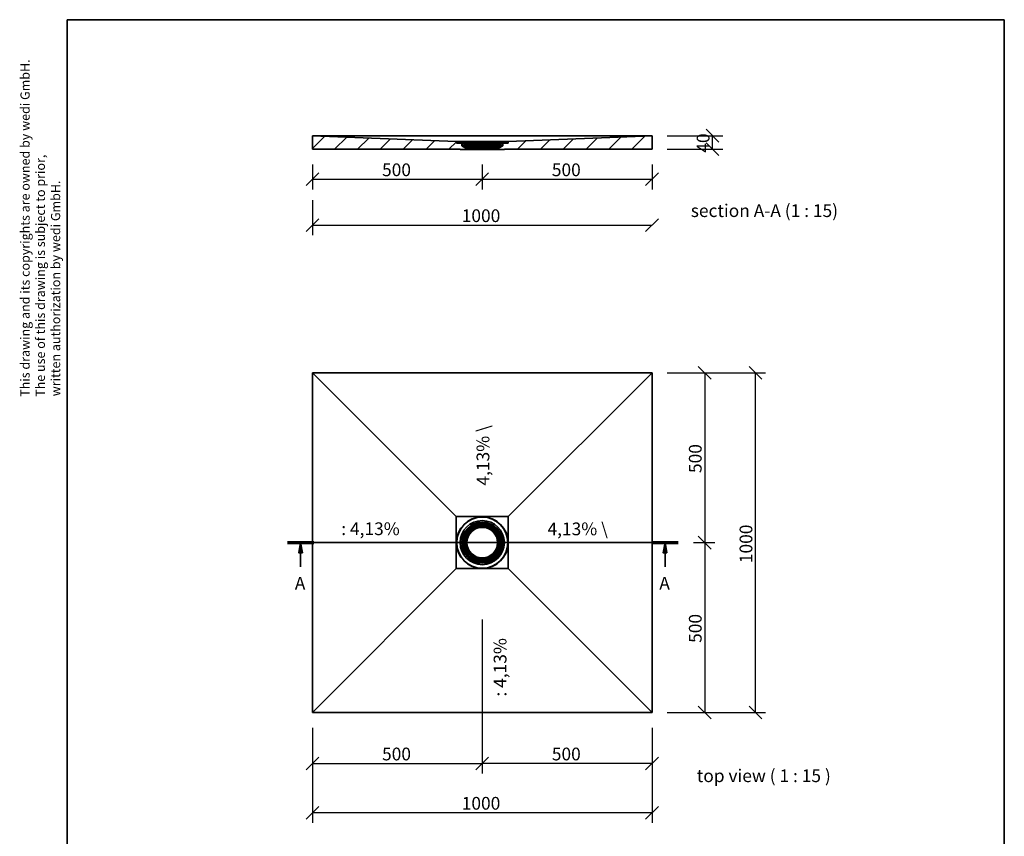
# Model space of a CAD drawing. Units: millimetres. Extents: x 100 to 3000, y 150 to 4305.
# Drawn here: x 100 to 3000, y 1901 to 4305 of the extents above; entities that cross this region are included whole.
import ezdxf

# ---------------------------------------------------------------- set-up
doc = ezdxf.new("R2010")
doc.units = ezdxf.units.MM
doc.header["$LTSCALE"] = 15
for name, color, linetype, lineweight in [('_Sichtbarkanten', 7, 'Continuous', 35), ('Bemaßung (ISO)', 7, 'Continuous', 25), ('Rahmen (ISO)', 7, 'Continuous', 35), ('Schnittlinie (ISO)', 7, 'Continuous', 35), ('Schraffur (ISO)', 7, 'Continuous', 13), ('Symbol (ISO)', 7, 'Continuous', 25), ('Verdeckt (ISO)', 7, 'Continuous', 35)]:
    doc.layers.add(name, color=color, linetype=linetype, lineweight=lineweight)
doc.styles.add('Bezeichnungstext (DIN)', font='verdana.ttf')
doc.styles.add('Notiztext (DIN)', font='verdana.ttf')
doc.styles.add('Textstil65', font='verdana.ttf')
doc.dimstyles.new('Standard (DIN)', dxfattribs={"dimscale": 15, "dimtxt": 2.5, "dimasz": 2.5, "dimexe": 2, "dimexo": 10, "dimgap": 0.5, "dimtad": 1, "dimdec": 1, "dimrnd": 1e-08, "dimtxsty": 'Notiztext (DIN)', "dimblk": 'OBLIQUE', "dimcen": 0.09, "dimclrd": 256, "dimclre": 256, "dimclrt": 256, "dimadec": 0, "dimazin": 2, "dimtfac": 1, "dimtmove": 0, "dimatfit": 3, "dimfxl": 0, "dimtolj": 1, "dimtzin": 0, "dimlwd": -1, "dimlwe": -1, "dimarcsym": 0})
doc.dimstyles.new('Standard (DIN)-02', dxfattribs={"dimscale": 15, "dimtxt": 2.5, "dimasz": 2.5, "dimexe": 2, "dimexo": 3, "dimgap": 0.5, "dimtad": 1, "dimdec": 1, "dimrnd": 1e-08, "dimtxsty": 'Notiztext (DIN)', "dimblk": 'OBLIQUE', "dimcen": 0.09, "dimclrd": 256, "dimclre": 256, "dimclrt": 256, "dimadec": 0, "dimazin": 2, "dimtfac": 1, "dimtmove": 0, "dimatfit": 3, "dimfxl": 0, "dimtolj": 1, "dimtzin": 0, "dimlwd": -1, "dimlwe": -1, "dimarcsym": 0})

# ---------------------------------------------------------------- blocks, each defined once
blk = doc.blocks.new('Ränder Wedi_hoch')
at = {"layer": 'Rahmen (ISO)'}
for p, q in [((16, 287), (16, 10)), ((16, 287), (200, 287)), ((200, 287), (200, 10)), ((16, 10), (200, 10))]:
    blk.add_line(p, q, dxfattribs=at)
at = {"layer": 'Rahmen (ISO)', "char_height": 1.8, "attachment_point": 7, "rotation": 90, "style": 'Textstil65'}
for s, insert in [('This drawing and its copyrights are owned by wedi GmbH.', (9.2, 213)), ('The use of this drawing is subject to prior,', (12.2, 213)), ('written authorization by wedi GmbH.', (15.19, 213.1)), ('unterliegt dem Urheberrecht. Die Verwendung bedarf in jedem', (12.2, 10.21)), ('Fall der vorherigen, schriftlichen Zustimmung der wedi GmbH.', (15.19, 10.24)), ('Diese Zeichnung / Skizze ist Eigentum der wedi GmbH und ', (9.2, 10.24))]:
    blk.add_mtext(s, dxfattribs=dict(at, insert=insert))
blk = doc.blocks.new('_Oblique')
at = {"color": 0, "linetype": 'ByBlock', "lineweight": -2}
blk.add_line((-0.5, -0.5), (0.5, 0.5), dxfattribs=at)
blk = doc.blocks.new('*D40')
at = {"layer": 'Bemaßung (ISO)', "transparency": 16777216}
for p, q in [((962.5, 2220.7), (962.5, 1940.7)), ((1962.5, 2220.7), (1962.5, 1940.7)), ((1962.5, 1970.7), (962.5, 1970.7))]:
    blk.add_line(p, q, dxfattribs=at)
at = {"layer": 'Defpoints', "color": 0, "transparency": 16777216}
for p in [(962.5, 2265.7), (1962.5, 2265.7), (962.5, 1970.7)]:
    blk.add_point(p, dxfattribs=at)
at = {"layer": 'Bemaßung (ISO)', "transparency": 16777216, "xscale": 37.5, "yscale": 37.5, "zscale": 37.5, "rotation": 180}
blk.add_blockref('_Oblique', (962.5, 1970.7), dxfattribs=at)
at = {"layer": 'Bemaßung (ISO)', "transparency": 16777216, "xscale": 37.5, "yscale": 37.5, "zscale": 37.5}
blk.add_blockref('_Oblique', (1962.5, 1970.7), dxfattribs=at)
at = {"layer": 'Bemaßung (ISO)', "transparency": 16777216, "insert": (1402.1, 2017.2), "char_height": 37.5, "attachment_point": 1, "style": 'Notiztext (DIN)'}
blk.add_mtext('\\A1;1000', dxfattribs=at)
blk = doc.blocks.new('2DTransSchnitt0')
at = {"layer": 'Schnittlinie (ISO)', "linetype": 'Continuous'}
for p, q in [((59.26, 184.38), (135.97, 184.38)), ((61.84, 184.38), (61.49, 182.38)), ((61.84, 182.38), (61.84, 184.38)), ((62.19, 182.38), (61.84, 184.38)), ((133.39, 184.38), (133.04, 182.38)), ((133.39, 182.38), (133.39, 184.38)), ((133.74, 182.38), (133.39, 184.38)), ((61.49, 182.38), (62.19, 182.38)), ((61.84, 179.62), (61.84, 182.38)), ((133.04, 182.38), (133.74, 182.38)), ((133.39, 179.62), (133.39, 182.38))]:
    blk.add_line(p, q, dxfattribs=at)
at = {"layer": 'Schnittlinie (ISO)', "linetype": 'Continuous', "lineweight": 70}
for p, q in [((59.26, 184.38), (64.41, 184.38)), ((130.82, 184.38), (135.97, 184.38))]:
    blk.add_line(p, q, dxfattribs=at)
at = {"layer": 'Schnittlinie (ISO)', "linetype": 'Continuous', "flags": 128}
for points in [[(62.19, 182.38), (61.84, 184.38), (61.49, 182.38), (62.19, 182.38)], [(133.74, 182.38), (133.39, 184.38), (133.04, 182.38), (133.74, 182.38)]]:
    blk.add_lwpolyline(points, dxfattribs=at)
at = {"layer": 'Schnittlinie (ISO)'}
for points in [[(62.19, 182.38), (61.84, 184.38), (61.49, 182.38), (62.19, 182.38)], [(133.74, 182.38), (133.39, 184.38), (133.04, 182.38), (133.74, 182.38)]]:
    blk.add_solid(points, dxfattribs=at)
at = {"layer": 'Schnittlinie (ISO)', "char_height": 2.5, "attachment_point": 7, "style": 'Bezeichnungstext (DIN)'}
for insert in [(60.7, 174.38), (132.26, 174.38)]:
    blk.add_mtext('A', dxfattribs=dict(at, insert=insert))
blk = doc.blocks.new('*D42')
at = {"layer": 'Bemaßung (ISO)', "transparency": 16777216}
for p, q in [((962.5, 3878.6), (962.5, 3805.4)), ((1462.5, 3878.6), (1462.5, 3805.4)), ((962.5, 3835.4), (1462.5, 3835.4))]:
    blk.add_line(p, q, dxfattribs=at)
at = {"layer": 'Defpoints', "color": 0, "transparency": 16777216}
for p in [(962.5, 3923.6), (1462.5, 3923.6), (1462.5, 3835.4)]:
    blk.add_point(p, dxfattribs=at)
at = {"layer": 'Bemaßung (ISO)', "transparency": 16777216, "xscale": 37.5, "yscale": 37.5, "zscale": 37.5, "rotation": 180}
blk.add_blockref('_Oblique', (962.5, 3835.4), dxfattribs=at)
at = {"layer": 'Bemaßung (ISO)', "transparency": 16777216, "xscale": 37.5, "yscale": 37.5, "zscale": 37.5}
blk.add_blockref('_Oblique', (1462.5, 3835.4), dxfattribs=at)
at = {"layer": 'Bemaßung (ISO)', "transparency": 16777216, "insert": (1167.4, 3881.9), "char_height": 37.5, "attachment_point": 1, "style": 'Notiztext (DIN)'}
blk.add_mtext('\\A1;500', dxfattribs=at)
blk = doc.blocks.new('*D43')
at = {"layer": 'Bemaßung (ISO)', "transparency": 16777216}
for p, q in [((1462.5, 3878.6), (1462.5, 3805.4)), ((1962.5, 3878.6), (1962.5, 3805.4)), ((1462.5, 3835.4), (1962.5, 3835.4))]:
    blk.add_line(p, q, dxfattribs=at)
at = {"layer": 'Defpoints', "color": 0, "transparency": 16777216}
for p in [(1462.5, 3923.6), (1962.5, 3923.6), (1962.5, 3835.4)]:
    blk.add_point(p, dxfattribs=at)
at = {"layer": 'Bemaßung (ISO)', "transparency": 16777216, "xscale": 37.5, "yscale": 37.5, "zscale": 37.5, "rotation": 180}
blk.add_blockref('_Oblique', (1462.5, 3835.4), dxfattribs=at)
at = {"layer": 'Bemaßung (ISO)', "transparency": 16777216, "xscale": 37.5, "yscale": 37.5, "zscale": 37.5}
blk.add_blockref('_Oblique', (1962.5, 3835.4), dxfattribs=at)
at = {"layer": 'Bemaßung (ISO)', "transparency": 16777216, "insert": (1667.4, 3881.9), "char_height": 37.5, "attachment_point": 1, "style": 'Notiztext (DIN)'}
blk.add_mtext('\\A1;500', dxfattribs=at)
blk = doc.blocks.new('*D44')
at = {"layer": 'Bemaßung (ISO)', "transparency": 16777216}
for p, q in [((2007.5, 3963.6), (2170.8, 3963.6)), ((2140.8, 3923.6), (2140.8, 3963.6)), ((2007.5, 3923.6), (2170.8, 3923.6))]:
    blk.add_line(p, q, dxfattribs=at)
at = {"layer": 'Defpoints', "color": 0, "transparency": 16777216}
for p in [(1962.5, 3963.6), (2140.8, 3963.6), (1962.5, 3923.6)]:
    blk.add_point(p, dxfattribs=at)
at = {"layer": 'Bemaßung (ISO)', "transparency": 16777216, "xscale": 37.5, "yscale": 37.5, "zscale": 37.5}
for p, rotation in [((2140.8, 3963.6), 90), ((2140.8, 3923.6), 270)]:
    blk.add_blockref('_Oblique', p, dxfattribs=dict(at, rotation=rotation))
at = {"layer": 'Bemaßung (ISO)', "transparency": 16777216, "insert": (2094.2, 3913.5), "char_height": 37.5, "attachment_point": 1, "rotation": 90, "style": 'Notiztext (DIN)'}
blk.add_mtext('\\A1;40', dxfattribs=at)
blk = doc.blocks.new('*D45')
at = {"layer": 'Bemaßung (ISO)', "transparency": 16777216}
for p, q in [((2007.5, 3265.7), (2147.6, 3265.7)), ((2117.6, 3265.7), (2117.6, 2765.7)), ((2084.5, 2765.7), (2147.6, 2765.7))]:
    blk.add_line(p, q, dxfattribs=at)
at = {"layer": 'Defpoints', "color": 0, "transparency": 16777216}
for p in [(1962.5, 3265.7), (2039.5, 2765.7), (2117.6, 2765.7)]:
    blk.add_point(p, dxfattribs=at)
at = {"layer": 'Bemaßung (ISO)', "transparency": 16777216, "xscale": 37.5, "yscale": 37.5, "zscale": 37.5}
for p, rotation in [((2117.6, 3265.7), 90), ((2117.6, 2765.7), 270)]:
    blk.add_blockref('_Oblique', p, dxfattribs=dict(at, rotation=rotation))
at = {"layer": 'Bemaßung (ISO)', "transparency": 16777216, "insert": (2071.1, 2970.6), "char_height": 37.5, "attachment_point": 1, "rotation": 90, "style": 'Notiztext (DIN)'}
blk.add_mtext('\\A1;500', dxfattribs=at)
blk = doc.blocks.new('*D46')
at = {"layer": 'Bemaßung (ISO)', "transparency": 16777216}
for p, q in [((2084.5, 2765.7), (2147.6, 2765.7)), ((2117.6, 2765.7), (2117.6, 2265.7)), ((2007.5, 2265.7), (2147.6, 2265.7))]:
    blk.add_line(p, q, dxfattribs=at)
at = {"layer": 'Defpoints', "color": 0, "transparency": 16777216}
for p in [(2039.5, 2765.7), (1962.5, 2265.7), (2117.6, 2265.7)]:
    blk.add_point(p, dxfattribs=at)
at = {"layer": 'Bemaßung (ISO)', "transparency": 16777216, "xscale": 37.5, "yscale": 37.5, "zscale": 37.5}
for p, rotation in [((2117.6, 2765.7), 90), ((2117.6, 2265.7), 270)]:
    blk.add_blockref('_Oblique', p, dxfattribs=dict(at, rotation=rotation))
at = {"layer": 'Bemaßung (ISO)', "transparency": 16777216, "insert": (2071.1, 2470.6), "char_height": 37.5, "attachment_point": 1, "rotation": 90, "style": 'Notiztext (DIN)'}
blk.add_mtext('\\A1;500', dxfattribs=at)
blk = doc.blocks.new('*D47')
at = {"layer": 'Bemaßung (ISO)', "transparency": 16777216}
for p, q in [((2007.5, 3265.7), (2297, 3265.7)), ((2267, 2265.7), (2267, 3265.7)), ((2007.5, 2265.7), (2297, 2265.7))]:
    blk.add_line(p, q, dxfattribs=at)
at = {"layer": 'Defpoints', "color": 0, "transparency": 16777216}
for p in [(1962.5, 3265.7), (2267, 3265.7), (1962.5, 2265.7)]:
    blk.add_point(p, dxfattribs=at)
at = {"layer": 'Bemaßung (ISO)', "transparency": 16777216, "xscale": 37.5, "yscale": 37.5, "zscale": 37.5}
for p, rotation in [((2267, 3265.7), 90), ((2267, 2265.7), 270)]:
    blk.add_blockref('_Oblique', p, dxfattribs=dict(at, rotation=rotation))
at = {"layer": 'Bemaßung (ISO)', "transparency": 16777216, "insert": (2220.4, 2705.3), "char_height": 37.5, "attachment_point": 1, "rotation": 90, "style": 'Notiztext (DIN)'}
blk.add_mtext('\\A1;1000', dxfattribs=at)
blk = doc.blocks.new('*D48')
at = {"layer": 'Bemaßung (ISO)', "transparency": 16777216}
for p, q in [((1462.5, 2539.2), (1462.5, 2085.8)), ((962.6, 2115.8), (962.6, 2085.8)), ((962.6, 2115.8), (1462.5, 2115.8))]:
    blk.add_line(p, q, dxfattribs=at)
at = {"layer": 'Defpoints', "color": 0, "transparency": 16777216}
for p in [(1462.5, 2689.2), (962.6, 2265.8), (1462.5, 2115.8)]:
    blk.add_point(p, dxfattribs=at)
at = {"layer": 'Bemaßung (ISO)', "transparency": 16777216, "xscale": 37.5, "yscale": 37.5, "zscale": 37.5, "rotation": 180}
blk.add_blockref('_Oblique', (962.6, 2115.8), dxfattribs=at)
at = {"layer": 'Bemaßung (ISO)', "transparency": 16777216, "xscale": 37.5, "yscale": 37.5, "zscale": 37.5}
blk.add_blockref('_Oblique', (1462.5, 2115.8), dxfattribs=at)
at = {"layer": 'Bemaßung (ISO)', "transparency": 16777216, "insert": (1167.4, 2162.3), "char_height": 37.5, "attachment_point": 1, "style": 'Notiztext (DIN)'}
blk.add_mtext('\\A1;500', dxfattribs=at)
blk = doc.blocks.new('*D49')
at = {"layer": 'Bemaßung (ISO)', "transparency": 16777216}
for p, q in [((1462.5, 2539.2), (1462.5, 2085.8)), ((1962.5, 2115.8), (1462.5, 2115.8)), ((1962.5, 2115.8), (1962.5, 2085.8))]:
    blk.add_line(p, q, dxfattribs=at)
at = {"layer": 'Defpoints', "color": 0, "transparency": 16777216}
for p in [(1462.5, 2689.2), (1962.5, 2265.8), (1462.5, 2115.8)]:
    blk.add_point(p, dxfattribs=at)
at = {"layer": 'Bemaßung (ISO)', "transparency": 16777216, "xscale": 37.5, "yscale": 37.5, "zscale": 37.5, "rotation": 180}
blk.add_blockref('_Oblique', (1462.5, 2115.8), dxfattribs=at)
at = {"layer": 'Bemaßung (ISO)', "transparency": 16777216, "xscale": 37.5, "yscale": 37.5, "zscale": 37.5}
blk.add_blockref('_Oblique', (1962.5, 2115.8), dxfattribs=at)
at = {"layer": 'Bemaßung (ISO)', "transparency": 16777216, "insert": (1667.4, 2162.3), "char_height": 37.5, "attachment_point": 1, "style": 'Notiztext (DIN)'}
blk.add_mtext('\\A1;500', dxfattribs=at)
blk = doc.blocks.new('*D50')
at = {"layer": 'Bemaßung (ISO)', "transparency": 16777216}
for p, q in [((962.5, 3773.6), (962.5, 3670.3)), ((962.5, 3700.3), (1962.5, 3700.3))]:
    blk.add_line(p, q, dxfattribs=at)
at = {"layer": 'Defpoints', "color": 0, "transparency": 16777216}
for p in [(962.5, 3923.6), (1962.5, 3943), (1962.5, 3700.3)]:
    blk.add_point(p, dxfattribs=at)
at = {"layer": 'Bemaßung (ISO)', "transparency": 16777216, "xscale": 37.5, "yscale": 37.5, "zscale": 37.5, "rotation": 180}
blk.add_blockref('_Oblique', (962.5, 3700.3), dxfattribs=at)
at = {"layer": 'Bemaßung (ISO)', "transparency": 16777216, "xscale": 37.5, "yscale": 37.5, "zscale": 37.5}
blk.add_blockref('_Oblique', (1962.5, 3700.3), dxfattribs=at)
at = {"layer": 'Bemaßung (ISO)', "transparency": 16777216, "insert": (1402.1, 3746.8), "char_height": 37.5, "attachment_point": 1, "style": 'Notiztext (DIN)'}
blk.add_mtext('\\A1;1000', dxfattribs=at)

msp = doc.modelspace()

# ---------------------------------------------------------------- hatches: boundary and pattern name
at = {"layer": 'Schraffur (ISO)'}
h = msp.add_hatch(dxfattribs=at)
h.set_pattern_fill('ANSI31', color=256, scale=381, style=0)
h.set_pattern_definition([(45, (0, 0), (-33.67596, 33.67596), [])])
h.paths.add_polyline_path([(1508.03, 3924.87), (1509.78, 3924.87), (1509.78, 3927.57), (1522.78, 3935.87), (1522.78, 3943.87), (1537.78, 3943.87), (1537.78, 3944.87), (1520.48, 3944.87), (1519.98, 3944.37), (1519.98, 3939.37), (1518.28, 3939.37), (1517.78, 3938.87), (1517.78, 3937.37), (1513.78, 3934.82), (1513.78, 3932.5), (1511.48, 3931.03), (1511.48, 3932.87), (1509.03, 3931.31), (1508.03, 3929.57)])
h.paths.add_polyline_path([(1415.28, 3924.87), (1417.03, 3924.87), (1417.03, 3929.57), (1416.02, 3931.31), (1413.58, 3932.87), (1413.58, 3931.03), (1411.28, 3932.5), (1411.28, 3934.82), (1407.28, 3937.37), (1407.28, 3938.87), (1406.78, 3939.37), (1405.08, 3939.37), (1405.08, 3944.37), (1404.58, 3944.87), (1387.28, 3944.87), (1387.28, 3943.87), (1402.28, 3943.87), (1402.28, 3935.87), (1415.28, 3927.57)])
h.paths.add_polyline_path([(1414.53, 3926.87), (1402.03, 3933.87), (1402.03, 3941.87), (1386.53, 3941.87), (1386.53, 3946.12), (1386.05, 3946.12), (962.58, 3963.62), (962.53, 3962.37), (962.53, 3923.62), (1397.53, 3923.62), (1397.53, 3922.92), (1417.53, 3922.92), (1417.53, 3923.62), (1414.53, 3923.62)])
h.paths.add_polyline_path([(1523.03, 3933.87), (1510.53, 3926.87), (1510.53, 3923.62), (1507.53, 3923.62), (1507.53, 3922.92), (1527.53, 3922.92), (1527.53, 3923.62), (1962.53, 3923.62), (1962.53, 3962.37), (1962.47, 3963.62), (1539, 3946.12), (1538.53, 3946.12), (1538.53, 3941.87), (1523.03, 3941.87)])

# ---------------------------------------------------------------- linework, layer by layer
at = {"layer": '_Sichtbarkanten'}
for p, q in [((962.58, 3963.62), (962.53, 3962.37)), ((962.53, 3962.37), (962.53, 3923.62)), ((1386.05, 3946.12), (962.58, 3963.62)), ((962.58, 3963.62), (1962.47, 3963.62)), ((1386.53, 3946.12), (1386.05, 3946.12)), ((1386.53, 3941.87), (1386.53, 3946.12)), ((1386.53, 3946.12), (1538.53, 3946.12)), ((1404.58, 3944.87), (1387.28, 3944.87)), ((1387.28, 3944.87), (1387.28, 3943.87)), ((1387.28, 3943.87), (1402.28, 3943.87)), ((1402.28, 3943.87), (1402.28, 3935.87)), ((1405.08, 3944.37), (1404.58, 3944.87)), ((1520.48, 3944.87), (1404.58, 3944.87)), ((1405.08, 3939.37), (1405.08, 3944.37)), ((1405.08, 3944.37), (1519.98, 3944.37)), ((1520.48, 3944.87), (1519.98, 3944.37)), ((1519.98, 3944.37), (1519.98, 3939.37)), ((1537.78, 3944.87), (1520.48, 3944.87)), ((1522.78, 3943.87), (1537.78, 3943.87)), ((1522.78, 3935.87), (1522.78, 3943.87)), ((1537.78, 3943.87), (1537.78, 3944.87)), ((1539, 3946.12), (1538.53, 3946.12)), ((1538.53, 3946.12), (1538.53, 3941.87)), ((1962.47, 3963.62), (1539, 3946.12)), ((1962.53, 3962.37), (1962.47, 3963.62)), ((1962.53, 3923.62), (1962.53, 3962.37)), ((962.53, 3923.62), (1397.53, 3923.62)), ((1402.03, 3941.87), (1386.53, 3941.87)), ((1397.53, 3923.62), (1397.53, 3922.92)), ((1397.53, 3922.92), (1417.53, 3922.92)), ((1402.03, 3933.87), (1402.03, 3941.87)), ((1402.28, 3941.87), (1402.03, 3941.87)), ((1414.53, 3926.87), (1402.03, 3933.87)), ((1405.41, 3933.87), (1402.03, 3933.87)), ((1402.28, 3935.87), (1415.28, 3927.57)), ((1406.78, 3939.37), (1405.08, 3939.37)), ((1407.28, 3938.87), (1406.78, 3939.37)), ((1518.28, 3939.37), (1406.78, 3939.37)), ((1407.28, 3937.37), (1407.28, 3938.87)), ((1407.28, 3938.87), (1517.78, 3938.87)), ((1411.28, 3934.82), (1407.28, 3937.37)), ((1517.78, 3937.37), (1407.28, 3937.37)), ((1411.28, 3932.5), (1411.28, 3934.82)), ((1513.78, 3934.82), (1411.28, 3934.82)), ((1413.58, 3931.03), (1411.28, 3932.5)), ((1413.58, 3932.5), (1411.28, 3932.5)), ((1416.02, 3931.31), (1413.58, 3932.87)), ((1413.58, 3932.87), (1413.58, 3931.03)), ((1511.48, 3932.87), (1413.58, 3932.87)), ((1414.53, 3923.62), (1414.53, 3926.87)), ((1414.53, 3926.87), (1415.28, 3926.87)), ((1417.53, 3923.62), (1414.53, 3923.62)), ((1415.28, 3927.57), (1415.28, 3924.87)), ((1415.28, 3924.87), (1417.03, 3924.87)), ((1417.03, 3929.57), (1416.02, 3931.31)), ((1509.03, 3931.31), (1416.02, 3931.31)), ((1417.03, 3924.87), (1417.03, 3929.57)), ((1508.03, 3929.57), (1417.03, 3929.57)), ((1508.03, 3924.87), (1417.03, 3924.87)), ((1417.53, 3922.92), (1417.53, 3923.62)), ((1417.53, 3923.62), (1507.53, 3923.62)), ((1507.53, 3922.92), (1417.53, 3922.92)), ((1510.53, 3923.62), (1507.53, 3923.62)), ((1507.53, 3923.62), (1507.53, 3922.92)), ((1507.53, 3922.92), (1527.53, 3922.92)), ((1509.03, 3931.31), (1508.03, 3929.57)), ((1508.03, 3929.57), (1508.03, 3924.87)), ((1508.03, 3924.87), (1509.78, 3924.87)), ((1511.48, 3932.87), (1509.03, 3931.31)), ((1509.78, 3927.57), (1522.78, 3935.87)), ((1509.78, 3924.87), (1509.78, 3927.57)), ((1509.78, 3926.87), (1510.53, 3926.87)), ((1523.03, 3933.87), (1510.53, 3926.87)), ((1510.53, 3926.87), (1510.53, 3923.62)), ((1511.48, 3931.03), (1511.48, 3932.87)), ((1513.78, 3932.5), (1511.48, 3931.03)), ((1513.78, 3932.5), (1511.48, 3932.5)), ((1517.78, 3937.37), (1513.78, 3934.82)), ((1513.78, 3934.82), (1513.78, 3932.5)), ((1518.28, 3939.37), (1517.78, 3938.87)), ((1517.78, 3938.87), (1517.78, 3937.37)), ((1519.98, 3939.37), (1518.28, 3939.37)), ((1523.03, 3933.87), (1519.64, 3933.87)), ((1523.03, 3941.87), (1522.78, 3941.87)), ((1538.53, 3941.87), (1523.03, 3941.87)), ((1523.03, 3941.87), (1523.03, 3933.87)), ((1527.53, 3922.92), (1527.53, 3923.62)), ((1527.53, 3923.62), (1962.53, 3923.62)), ((962.53, 3265.72), (1962.53, 3265.72)), ((962.53, 2265.72), (962.53, 3265.72)), ((962.53, 3265.72), (962.58, 3265.67)), ((962.58, 3265.67), (1962.47, 3265.67)), ((962.58, 2265.78), (962.58, 3265.67)), ((962.58, 3265.67), (1386.05, 2842.2)), ((1962.47, 3265.67), (1539, 2842.2)), ((1962.53, 3265.72), (1962.47, 3265.67)), ((1962.47, 3265.67), (1962.47, 2265.78)), ((1962.53, 3265.72), (1962.53, 2265.72)), ((1386.05, 2842.2), (1539, 2842.2)), ((1386.05, 2689.25), (1386.05, 2842.2)), ((1539, 2842.2), (1539, 2689.25)), ((962.58, 2265.78), (1386.05, 2689.25)), ((1539, 2689.25), (1386.05, 2689.25)), ((1962.47, 2265.78), (1539, 2689.25)), ((962.53, 2265.72), (962.58, 2265.78)), ((1962.53, 2265.72), (962.53, 2265.72)), ((1962.47, 2265.78), (962.58, 2265.78)), ((1962.53, 2265.72), (1962.47, 2265.78))]:
    msp.add_line(p, q, dxfattribs=at)
for radius in [76, 75.25, 57.95, 57.45, 55.75, 55.25, 51.25, 48.95, 46.5, 45.5, 45]:
    msp.add_circle((1462.53, 2765.72), radius, dxfattribs=at)
at = {"layer": 'Verdeckt (ISO)'}
for radius in [65, 60.5, 60.25, 48, 47.25]:
    msp.add_circle((1462.53, 2765.72), radius, dxfattribs=at)

# ---------------------------------------------------------------- block references
at = {"xscale": 15, "yscale": 15, "zscale": 15}
msp.add_blockref('Ränder Wedi_hoch', (0, 0), dxfattribs=at)
at = {"layer": 'Schnittlinie (ISO)', "xscale": 15, "yscale": 15, "zscale": 15}
msp.add_blockref('2DTransSchnitt0', (0, 0), dxfattribs=at)

# ---------------------------------------------------------------- texts
at = {"layer": 'Symbol (ISO)', "char_height": 37.5, "attachment_point": 7, "style": 'Bezeichnungstext (DIN)'}
for s, insert in [('section A-A (1 : 15)', (2076.66, 3712.46)), ('top view ( 1 : 15 )', (2094.17, 2049.11))]:
    msp.add_mtext(s, dxfattribs=dict(at, insert=insert))
at = {"layer": 'Symbol (ISO)', "char_height": 37.5, "attachment_point": 1, "rotation": 90, "style": 'Notiztext (DIN)'}
for s, insert, width in [('{4,13% \\fAIGDT|b0|i0;\\H37.3096;\\\\}', (1445.86, 2933.68), 259.9982), ('{\\fAIGDT|b0|i0;\\H37.3096;:\\fVerdana|b0|i0;\\H37.5000; 4,13%}', (1496.25, 2312.64), 262.2671)]:
    msp.add_mtext(s, dxfattribs=dict(at, insert=insert, width=width))
at = {"layer": 'Symbol (ISO)', "char_height": 37.5, "attachment_point": 1, "style": 'Notiztext (DIN)'}
for s, insert, width in [('{\\fAIGDT|b0|i0;\\H37.3096;:\\fVerdana|b0|i0;\\H37.5000; 4,13%}', (1047.35, 2825.38), 262.2671), ('{4,13% \\fAIGDT|b0|i0;\\H37.3096;\\\\}', (1654.65, 2824.91), 259.9982)]:
    msp.add_mtext(s, dxfattribs=dict(at, insert=insert, width=width))

# ---------------------------------------------------------------- dimensions: what is measured, and where the dimension line sits
at = {"layer": 'Bemaßung (ISO)'}
for base, p1, p2, angle, dimstyle, override, picture, middle in [((2140.78, 3963.62), (1962.53, 3923.62), (1962.47, 3963.62), 90, 'Standard (DIN)-02', {"dimdec": 1, "dimtp": 0, "dimtm": 0, "dimtdec": 2, "dimtofl": 1, "dimatfit": 1}, '*D44', (2140.78, 3943.62)), ((1962.53, 3700.27), (962.53, 3923.62), (1962.53, 3942.99), 180, 'Standard (DIN)', {"dimdec": 1, "dimse2": 1, "dimtp": 0, "dimtm": 0, "dimtdec": 2, "dimtofl": 0, "dimatfit": 1}, '*D50', (1462.53, 3700.27)), ((1462.53, 3835.4), (962.53, 3923.62), (1462.53, 3923.62), 180, 'Standard (DIN)-02', {"dimdec": 1, "dimtp": 0, "dimtm": 0, "dimtdec": 2, "dimtofl": 0, "dimatfit": 1}, '*D42', (1212.53, 3835.4)), ((1962.53, 3835.4), (1462.53, 3923.62), (1962.53, 3923.62), 180, 'Standard (DIN)-02', {"dimdec": 1, "dimtp": 0, "dimtm": 0, "dimtdec": 2, "dimtofl": 0, "dimatfit": 1}, '*D43', (1712.53, 3835.4)), ((2117.63, 2765.72), (1962.53, 3265.72), (2039.52, 2765.72), 270, 'Standard (DIN)-02', {"dimdec": 1, "dimtp": 0, "dimtm": 0, "dimtdec": 2, "dimtofl": 0, "dimatfit": 1}, '*D45', (2117.63, 3015.72)), ((2266.97, 3265.72), (1962.53, 2265.72), (1962.53, 3265.72), 90, 'Standard (DIN)-02', {"dimdec": 1, "dimtp": 0, "dimtm": 0, "dimtdec": 2, "dimtofl": 0, "dimatfit": 1}, '*D47', (2266.97, 2765.72)), ((2117.63, 2265.72), (2039.52, 2765.72), (1962.53, 2265.72), 270, 'Standard (DIN)-02', {"dimdec": 1, "dimtp": 0, "dimtm": 0, "dimtdec": 2, "dimtofl": 0, "dimatfit": 1}, '*D46', (2117.63, 2515.72)), ((1462.53, 2115.78), (1962.47, 2265.78), (1462.53, 2689.25), 180, 'Standard (DIN)', {"dimdec": 0, "dimtp": 0, "dimtm": 0, "dimtdec": 0, "dimtofl": 0, "dimatfit": 1}, '*D49', (1712.5, 2115.78)), ((962.53, 1970.66), (1962.53, 2265.72), (962.53, 2265.72), 180, 'Standard (DIN)-02', {"dimdec": 1, "dimtp": 0, "dimtm": 0, "dimtdec": 2, "dimtofl": 0, "dimatfit": 1}, '*D40', (1462.53, 1970.66))]:
    dim = msp.add_linear_dim(base=base, p1=p1, p2=p2, angle=angle, dimstyle=dimstyle, override=override, dxfattribs=at)
    dim.commit()
    dim.dimension.update_dxf_attribs({"geometry": picture, "text_midpoint": middle, "dimtype": 160})
dim = msp.add_linear_dim(base=(1462.53, 2115.78), p1=(962.58, 2265.78), p2=(1462.53, 2689.25), dimstyle='Standard (DIN)', override={"dimdec": 0, "dimtp": 0, "dimtm": 0, "dimtdec": 0, "dimtofl": 0, "dimatfit": 1}, dxfattribs=at)
dim.commit()
dim.dimension.update_dxf_attribs({"geometry": '*D48', "text_midpoint": (1212.55, 2115.78), "dimtype": 160})

doc.saveas('drawing.dxf')
